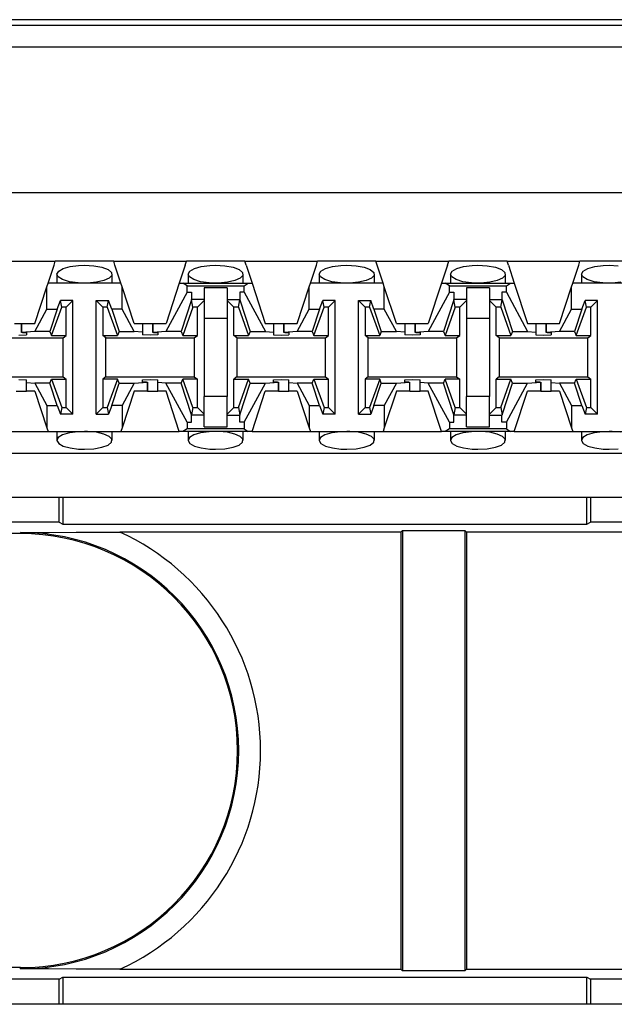
# Paper-space layout 'Layout1' of a CAD drawing. Extents: x 0 to 11, y 0 to 8.5.
# Drawn here: x 3.7 to 3.9, y 7 to 7.3 of the extents above; entities that cross this region are included whole.
import ezdxf

# ---------------------------------------------------------------- set-up
doc = ezdxf.new("R2010")
doc.units = 0
doc.header["$MEASUREMENT"] = 0
doc.layers.add('1', color=7, linetype='Continuous')

psp = doc.layouts.get("Layout1")

# ---------------------------------------------------------------- linework, layer by layer
at = {"layer": '1', "color": 4, "linetype": 'Continuous'}
for p, q in [((3.555681, 7.256995), (5.48251, 7.256995)), ((5.462856, 7.258577), (3.575334, 7.258577)), ((5.482618, 7.250746), (3.555573, 7.250746)), ((3.724378, 7.114852), (3.724378, 7.12206)), ((3.725443, 7.12206), (3.725443, 7.11432)), ((3.875247, 7.11432), (3.875247, 7.12206)), ((3.876312, 7.12206), (3.876312, 7.114852)), ((3.724378, 7.114852), (3.561825, 7.114852)), ((3.724378, 7.114852), (3.725443, 7.11432)), ((3.725443, 7.11432), (3.875247, 7.11432)), ((3.875247, 7.11432), (3.876312, 7.114852)), ((4.011878, 7.114852), (3.876312, 7.114852)), ((3.713298, 7.111579), (3.575334, 7.111579)), ((3.713298, 7.111909), (3.713447, 7.11191)), ((3.713298, 7.111909), (3.713298, 7.111579)), ((3.713447, 7.11191), (3.721261, 7.111952)), ((3.721261, 7.111952), (3.729178, 7.111988)), ((3.729178, 7.111988), (3.735353, 7.112008)), ((3.735353, 7.112008), (3.741678, 7.112016)), ((3.822071, 7.112016), (3.741678, 7.112016)), ((3.822507, 7.112453), (3.822071, 7.112016)), ((3.822071, 7.112016), (3.822071, 6.987016)), ((3.822507, 7.112453), (3.840384, 7.112453)), ((3.822507, 7.112453), (3.822507, 6.986579)), ((3.840384, 7.112453), (3.840821, 7.112016)), ((3.840384, 7.112453), (3.840384, 6.986579)), ((3.893696, 7.112016), (3.840821, 7.112016)), ((3.840821, 7.112016), (3.840821, 6.987016)), ((3.713298, 6.987453), (3.575334, 6.987453)), ((3.713298, 6.987123), (3.713298, 6.987453)), ((3.713447, 6.987123), (3.713298, 6.987123)), ((3.721275, 6.98708), (3.713447, 6.987123)), ((3.729178, 6.987044), (3.721275, 6.98708)), ((3.735428, 6.987024), (3.729178, 6.987044)), ((3.741678, 6.987016), (3.735428, 6.987024)), ((3.741678, 6.987016), (3.822071, 6.987016)), ((3.822507, 6.986579), (3.822071, 6.987016)), ((3.840384, 6.986579), (3.840821, 6.987016)), ((3.840821, 6.987016), (3.893696, 6.987016)), ((3.724378, 6.984179), (3.561825, 6.984179)), ((3.724378, 6.984179), (3.725443, 6.984712)), ((3.724378, 6.976972), (3.724378, 6.984179)), ((3.725443, 6.984712), (3.875247, 6.984712)), ((3.725443, 6.984712), (3.725443, 6.976972)), ((3.840384, 6.986579), (3.822507, 6.986579)), ((3.875247, 6.984712), (3.876312, 6.984179)), ((3.875247, 6.976972), (3.875247, 6.984712)), ((4.011878, 6.984179), (3.876312, 6.984179)), ((3.876312, 6.984179), (3.876312, 6.976972))]:
    psp.add_line(p, q, dxfattribs=at)
at = {"layer": '1', "color": 6, "linetype": 'Continuous'}
for p, q in [((5.478783, 7.20906), (3.559408, 7.20906)), ((3.70244, 7.189472), (3.723251, 7.189472)), ((3.722894, 7.188387), (3.723251, 7.189472)), ((3.73994, 7.189472), (3.723251, 7.189472)), ((3.73994, 7.189472), (3.760751, 7.189472)), ((3.740296, 7.188387), (3.73994, 7.189472)), ((3.760394, 7.188387), (3.760751, 7.189472)), ((3.77744, 7.189472), (3.760751, 7.189472)), ((3.77744, 7.189472), (3.798251, 7.189472)), ((3.777796, 7.188387), (3.77744, 7.189472)), ((3.797894, 7.188387), (3.798251, 7.189472)), ((3.814939, 7.189472), (3.798251, 7.189472)), ((3.814939, 7.189472), (3.835751, 7.189472)), ((3.815296, 7.188387), (3.814939, 7.189472)), ((3.835394, 7.188387), (3.835751, 7.189472)), ((3.85244, 7.189472), (3.835751, 7.189472)), ((3.85244, 7.189472), (3.873251, 7.189472)), ((3.852796, 7.188387), (3.85244, 7.189472)), ((3.872895, 7.188387), (3.873251, 7.189472)), ((3.88994, 7.189472), (3.873251, 7.189472)), ((3.721198, 7.183222), (3.722894, 7.188387)), ((3.723722, 7.185834), (3.724214, 7.186665)), ((3.724214, 7.186665), (3.725511, 7.187396)), ((3.725511, 7.187396), (3.727483, 7.187953)), ((3.727483, 7.187953), (3.729931, 7.188271)), ((3.729931, 7.188271), (3.731595, 7.188328)), ((3.731595, 7.188328), (3.73423, 7.188181)), ((3.73423, 7.188181), (3.736567, 7.187755)), ((3.736567, 7.187755), (3.738325, 7.187101)), ((3.738325, 7.187101), (3.739301, 7.186301)), ((3.741993, 7.183222), (3.740296, 7.188387)), ((3.760394, 7.188387), (3.758698, 7.183222)), ((3.761222, 7.185834), (3.761714, 7.186665)), ((3.761714, 7.186665), (3.763011, 7.187396)), ((3.763011, 7.187396), (3.764982, 7.187953)), ((3.764982, 7.187953), (3.767431, 7.188271)), ((3.767431, 7.188271), (3.769095, 7.188328)), ((3.769095, 7.188328), (3.771729, 7.188181)), ((3.771729, 7.188181), (3.774067, 7.187755)), ((3.774067, 7.187755), (3.775826, 7.187101)), ((3.775826, 7.187101), (3.776801, 7.186301)), ((3.777796, 7.188387), (3.779493, 7.183222)), ((3.796198, 7.183222), (3.797894, 7.188387)), ((3.798722, 7.185834), (3.799214, 7.186665)), ((3.799214, 7.186665), (3.800511, 7.187396)), ((3.800511, 7.187396), (3.802483, 7.187953)), ((3.802483, 7.187953), (3.804931, 7.188271)), ((3.804931, 7.188271), (3.806595, 7.188328)), ((3.806595, 7.188328), (3.80923, 7.188181)), ((3.80923, 7.188181), (3.811567, 7.187755)), ((3.811567, 7.187755), (3.813325, 7.187101)), ((3.813325, 7.187101), (3.814301, 7.186301)), ((3.816993, 7.183222), (3.815296, 7.188387)), ((3.835394, 7.188387), (3.833698, 7.183222)), ((3.836222, 7.185834), (3.836714, 7.186665)), ((3.836714, 7.186665), (3.838011, 7.187396)), ((3.838011, 7.187396), (3.839983, 7.187953)), ((3.839983, 7.187953), (3.842431, 7.188271)), ((3.842431, 7.188271), (3.844095, 7.188328)), ((3.844095, 7.188328), (3.84673, 7.188181)), ((3.84673, 7.188181), (3.849067, 7.187755)), ((3.849067, 7.187755), (3.850826, 7.187101)), ((3.850826, 7.187101), (3.851801, 7.186301)), ((3.852796, 7.188387), (3.854493, 7.183222)), ((3.871198, 7.183222), (3.872895, 7.188387)), ((3.873722, 7.185834), (3.874214, 7.186665)), ((3.874214, 7.186665), (3.875511, 7.187396)), ((3.875511, 7.187396), (3.877482, 7.187953)), ((3.877482, 7.187953), (3.879931, 7.188271)), ((3.879931, 7.188271), (3.881595, 7.188328)), ((3.881595, 7.188328), (3.884229, 7.188181)), ((3.72372, 7.185776), (3.72372, 7.183222)), ((3.724102, 7.18499), (3.723722, 7.185834)), ((3.725336, 7.184226), (3.724102, 7.18499)), ((3.727303, 7.183635), (3.725336, 7.184226)), ((3.737129, 7.183959), (3.734986, 7.183471)), ((3.738654, 7.184643), (3.737129, 7.183959)), ((3.739407, 7.185452), (3.738654, 7.184643)), ((3.739301, 7.186301), (3.739407, 7.185452)), ((3.73947, 7.183222), (3.73947, 7.185775)), ((3.76122, 7.185776), (3.76122, 7.183222)), ((3.761602, 7.18499), (3.761222, 7.185834)), ((3.762836, 7.184226), (3.761602, 7.18499)), ((3.764803, 7.183635), (3.762836, 7.184226)), ((3.77463, 7.183959), (3.772485, 7.183471)), ((3.776154, 7.184643), (3.77463, 7.183959)), ((3.776907, 7.185452), (3.776154, 7.184643)), ((3.776801, 7.186301), (3.776907, 7.185452)), ((3.77697, 7.183222), (3.77697, 7.185775)), ((3.79872, 7.185776), (3.79872, 7.183222)), ((3.799102, 7.18499), (3.798722, 7.185834)), ((3.800336, 7.184226), (3.799102, 7.18499)), ((3.802303, 7.183635), (3.800336, 7.184226)), ((3.812129, 7.183959), (3.809985, 7.183471)), ((3.813654, 7.184643), (3.812129, 7.183959)), ((3.814407, 7.185452), (3.813654, 7.184643)), ((3.814301, 7.186301), (3.814407, 7.185452)), ((3.81447, 7.183222), (3.81447, 7.185775)), ((3.83622, 7.185776), (3.83622, 7.183222)), ((3.836602, 7.18499), (3.836222, 7.185834)), ((3.837836, 7.184226), (3.836602, 7.18499)), ((3.839803, 7.183635), (3.837836, 7.184226)), ((3.849629, 7.183959), (3.847486, 7.183471)), ((3.851154, 7.184643), (3.849629, 7.183959)), ((3.851907, 7.185452), (3.851154, 7.184643)), ((3.851801, 7.186301), (3.851907, 7.185452)), ((3.85197, 7.183222), (3.85197, 7.185775)), ((3.87372, 7.185776), (3.87372, 7.183222)), ((3.874102, 7.18499), (3.873722, 7.185834)), ((3.875336, 7.184226), (3.874102, 7.18499)), ((3.877303, 7.183635), (3.875336, 7.184226)), ((3.717408, 7.171685), (3.720867, 7.182214)), ((3.720867, 7.182214), (3.721198, 7.183222)), ((3.720867, 7.175826), (3.720867, 7.182214)), ((3.741993, 7.183222), (3.721198, 7.183222)), ((3.729772, 7.183291), (3.727303, 7.183635)), ((3.731595, 7.183222), (3.729772, 7.183291)), ((3.73244, 7.183237), (3.731595, 7.183222)), ((3.734986, 7.183471), (3.73244, 7.183237)), ((3.742324, 7.182214), (3.741993, 7.183222)), ((3.745783, 7.171685), (3.742324, 7.182214)), ((3.742324, 7.175826), (3.742324, 7.182214)), ((3.758698, 7.183222), (3.754908, 7.171685)), ((3.758698, 7.183222), (3.759756, 7.183222)), ((3.759756, 7.183222), (3.778435, 7.183222)), ((3.760974, 7.182492), (3.759756, 7.183222)), ((3.760974, 7.182492), (3.777216, 7.182492)), ((3.760974, 7.180607), (3.760974, 7.182492)), ((3.767272, 7.183291), (3.764803, 7.183635)), ((3.765783, 7.181868), (3.765783, 7.17821)), ((3.772408, 7.181868), (3.765783, 7.181868)), ((3.769095, 7.183222), (3.767272, 7.183291)), ((3.769939, 7.183237), (3.769095, 7.183222)), ((3.772485, 7.183471), (3.769939, 7.183237)), ((3.772408, 7.181868), (3.772408, 7.17821)), ((3.777216, 7.182492), (3.778435, 7.183222)), ((3.777216, 7.180607), (3.777216, 7.182492)), ((3.778435, 7.183222), (3.779493, 7.183222)), ((3.779493, 7.183222), (3.783283, 7.171685)), ((3.792408, 7.171685), (3.795866, 7.182214)), ((3.795866, 7.182214), (3.796198, 7.183222)), ((3.795866, 7.175826), (3.795866, 7.182214)), ((3.816993, 7.183222), (3.796198, 7.183222)), ((3.804772, 7.183291), (3.802303, 7.183635)), ((3.806595, 7.183222), (3.804772, 7.183291)), ((3.807439, 7.183237), (3.806595, 7.183222)), ((3.809985, 7.183471), (3.807439, 7.183237)), ((3.817324, 7.182214), (3.816993, 7.183222)), ((3.817324, 7.175826), (3.817324, 7.182214)), ((3.820783, 7.171685), (3.817324, 7.182214)), ((3.833698, 7.183222), (3.829908, 7.171685)), ((3.833698, 7.183222), (3.834756, 7.183222)), ((3.834756, 7.183222), (3.853435, 7.183222)), ((3.835974, 7.182492), (3.834756, 7.183222)), ((3.835974, 7.182492), (3.852216, 7.182492)), ((3.835974, 7.180607), (3.835974, 7.182492)), ((3.842272, 7.183291), (3.839803, 7.183635)), ((3.840783, 7.181868), (3.840783, 7.17821)), ((3.847408, 7.181868), (3.840783, 7.181868)), ((3.844095, 7.183222), (3.842272, 7.183291)), ((3.844939, 7.183237), (3.844095, 7.183222)), ((3.847486, 7.183471), (3.844939, 7.183237)), ((3.847408, 7.181868), (3.847408, 7.17821)), ((3.852216, 7.182492), (3.853435, 7.183222)), ((3.852216, 7.180607), (3.852216, 7.182492)), ((3.853435, 7.183222), (3.854493, 7.183222)), ((3.854493, 7.183222), (3.858283, 7.171685)), ((3.867408, 7.171685), (3.870867, 7.182214)), ((3.870867, 7.182214), (3.871198, 7.183222)), ((3.870867, 7.175826), (3.870867, 7.182214)), ((3.891993, 7.183222), (3.871198, 7.183222)), ((3.879772, 7.183291), (3.877303, 7.183635)), ((3.881595, 7.183222), (3.879772, 7.183291)), ((3.882439, 7.183237), (3.881595, 7.183222)), ((3.884985, 7.183471), (3.882439, 7.183237)), ((3.723822, 7.175826), (3.72471, 7.178279)), ((3.725098, 7.176365), (3.72471, 7.178279)), ((3.728283, 7.178279), (3.72471, 7.178279)), ((3.726369, 7.176365), (3.728283, 7.178279)), ((3.728283, 7.145752), (3.728283, 7.178279)), ((3.736822, 7.176365), (3.734908, 7.178279)), ((3.734908, 7.178279), (3.738481, 7.178279)), ((3.734908, 7.145752), (3.734908, 7.178279)), ((3.738092, 7.176365), (3.738481, 7.178279)), ((3.739368, 7.175826), (3.738481, 7.178279)), ((3.760974, 7.180607), (3.754882, 7.169435)), ((3.762178, 7.178432), (3.759223, 7.169435)), ((3.760974, 7.180607), (3.76222, 7.180607)), ((3.762178, 7.178432), (3.76222, 7.17856)), ((3.762598, 7.176365), (3.762178, 7.178432)), ((3.76222, 7.180607), (3.76222, 7.17856)), ((3.765783, 7.17856), (3.76222, 7.17856)), ((3.765783, 7.178279), (3.763869, 7.176365)), ((3.765783, 7.17821), (3.765783, 7.173222)), ((3.772408, 7.17856), (3.77597, 7.17856)), ((3.772408, 7.178279), (3.774322, 7.176365)), ((3.772408, 7.17821), (3.772408, 7.173222)), ((3.775592, 7.176365), (3.776012, 7.178432)), ((3.77597, 7.180607), (3.77597, 7.17856)), ((3.777216, 7.180607), (3.77597, 7.180607)), ((3.776012, 7.178432), (3.77597, 7.17856)), ((3.776012, 7.178432), (3.778968, 7.169435)), ((3.777216, 7.180607), (3.783309, 7.169435)), ((3.798822, 7.175826), (3.799709, 7.178279)), ((3.800098, 7.176365), (3.799709, 7.178279)), ((3.803283, 7.178279), (3.799709, 7.178279)), ((3.801369, 7.176365), (3.803283, 7.178279)), ((3.803283, 7.145752), (3.803283, 7.178279)), ((3.811822, 7.176365), (3.809908, 7.178279)), ((3.809908, 7.178279), (3.813481, 7.178279)), ((3.809908, 7.145752), (3.809908, 7.178279)), ((3.813092, 7.176365), (3.813481, 7.178279)), ((3.814368, 7.175826), (3.813481, 7.178279)), ((3.835974, 7.180607), (3.829882, 7.169435)), ((3.837178, 7.178432), (3.834223, 7.169435)), ((3.835974, 7.180607), (3.83722, 7.180607)), ((3.837178, 7.178432), (3.83722, 7.17856)), ((3.837598, 7.176365), (3.837178, 7.178432)), ((3.83722, 7.180607), (3.83722, 7.17856)), ((3.840783, 7.17856), (3.83722, 7.17856)), ((3.840783, 7.178279), (3.838869, 7.176365)), ((3.840783, 7.17821), (3.840783, 7.173222)), ((3.847408, 7.17856), (3.85097, 7.17856)), ((3.847408, 7.178279), (3.849322, 7.176365)), ((3.847408, 7.17821), (3.847408, 7.173222)), ((3.850592, 7.176365), (3.851012, 7.178432)), ((3.85097, 7.180607), (3.85097, 7.17856)), ((3.852216, 7.180607), (3.85097, 7.180607)), ((3.851012, 7.178432), (3.85097, 7.17856)), ((3.851012, 7.178432), (3.853968, 7.169435)), ((3.852216, 7.180607), (3.858309, 7.169435)), ((3.873822, 7.175826), (3.874709, 7.178279)), ((3.878283, 7.178279), (3.874709, 7.178279)), ((3.875098, 7.176365), (3.874709, 7.178279)), ((3.876369, 7.176365), (3.878283, 7.178279)), ((3.878283, 7.145752), (3.878283, 7.178279)), ((3.717382, 7.169435), (3.720867, 7.175826)), ((3.720867, 7.175826), (3.723822, 7.175826)), ((3.723822, 7.175826), (3.721723, 7.169435)), ((3.722175, 7.16828), (3.725098, 7.176365)), ((3.726369, 7.176365), (3.725098, 7.176365)), ((3.726369, 7.16828), (3.726369, 7.176365)), ((3.738092, 7.176365), (3.736822, 7.176365)), ((3.736822, 7.176365), (3.736822, 7.16828)), ((3.738092, 7.176365), (3.741016, 7.16828)), ((3.739368, 7.175826), (3.741468, 7.169435)), ((3.742324, 7.175826), (3.739368, 7.175826)), ((3.745809, 7.169435), (3.742324, 7.175826)), ((3.762598, 7.176365), (3.759675, 7.16828)), ((3.763869, 7.176365), (3.762598, 7.176365)), ((3.763869, 7.16828), (3.763869, 7.176365)), ((3.774322, 7.16828), (3.774322, 7.176365)), ((3.775592, 7.176365), (3.774322, 7.176365)), ((3.775592, 7.176365), (3.778516, 7.16828)), ((3.792382, 7.169435), (3.795866, 7.175826)), ((3.795866, 7.175826), (3.798822, 7.175826)), ((3.798822, 7.175826), (3.796723, 7.169435)), ((3.797175, 7.16828), (3.800098, 7.176365)), ((3.801369, 7.176365), (3.800098, 7.176365)), ((3.801369, 7.16828), (3.801369, 7.176365)), ((3.813092, 7.176365), (3.811822, 7.176365)), ((3.811822, 7.176365), (3.811822, 7.16828)), ((3.813092, 7.176365), (3.816016, 7.16828)), ((3.817324, 7.175826), (3.814368, 7.175826)), ((3.814368, 7.175826), (3.816468, 7.169435)), ((3.820809, 7.169435), (3.817324, 7.175826)), ((3.837598, 7.176365), (3.834675, 7.16828)), ((3.838869, 7.176365), (3.837598, 7.176365)), ((3.838869, 7.16828), (3.838869, 7.176365)), ((3.849322, 7.16828), (3.849322, 7.176365)), ((3.850592, 7.176365), (3.849322, 7.176365)), ((3.850592, 7.176365), (3.853516, 7.16828)), ((3.867382, 7.169435), (3.870867, 7.175826)), ((3.870867, 7.175826), (3.873822, 7.175826)), ((3.873822, 7.175826), (3.871723, 7.169435)), ((3.872175, 7.16828), (3.875098, 7.176365)), ((3.876369, 7.176365), (3.875098, 7.176365)), ((3.876369, 7.16828), (3.876369, 7.176365)), ((3.765783, 7.173222), (3.772408, 7.173222)), ((3.765783, 7.173222), (3.765783, 7.15081)), ((3.772408, 7.173222), (3.772408, 7.15081)), ((3.840783, 7.173222), (3.847408, 7.173222)), ((3.840783, 7.173222), (3.840783, 7.15081)), ((3.847408, 7.173222), (3.847408, 7.15081)), ((3.711601, 7.171685), (3.713618, 7.171685)), ((3.713618, 7.171685), (3.713618, 7.169131)), ((3.713618, 7.171685), (3.713618, 7.171685)), ((3.713618, 7.171685), (3.717408, 7.171685)), ((3.713618, 7.169131), (3.713618, 7.171685)), ((3.745783, 7.171685), (3.748158, 7.171685)), ((3.748158, 7.171685), (3.749101, 7.171685)), ((3.748158, 7.171685), (3.748158, 7.169245)), ((3.749101, 7.171685), (3.751118, 7.171685)), ((3.751118, 7.171685), (3.751118, 7.169131)), ((3.751118, 7.171685), (3.751118, 7.171685)), ((3.751118, 7.171685), (3.754908, 7.171685)), ((3.751118, 7.169131), (3.751118, 7.171685)), ((3.783283, 7.171685), (3.785658, 7.171685)), ((3.785658, 7.171685), (3.786601, 7.171685)), ((3.785658, 7.171685), (3.785658, 7.169245)), ((3.786601, 7.171685), (3.788618, 7.171685)), ((3.788618, 7.171685), (3.788618, 7.169131)), ((3.788618, 7.171685), (3.788618, 7.171685)), ((3.788618, 7.171685), (3.788618, 7.171685)), ((3.788618, 7.171685), (3.792408, 7.171685)), ((3.788618, 7.169131), (3.788618, 7.171685)), ((3.820783, 7.171685), (3.823158, 7.171685)), ((3.823158, 7.171685), (3.824101, 7.171685)), ((3.823158, 7.171685), (3.823158, 7.169245)), ((3.824101, 7.171685), (3.826118, 7.171685)), ((3.826118, 7.171685), (3.826118, 7.169131)), ((3.826118, 7.171685), (3.826118, 7.171685)), ((3.826118, 7.171685), (3.829908, 7.171685)), ((3.826118, 7.169131), (3.826118, 7.171685)), ((3.858283, 7.171685), (3.860658, 7.171685)), ((3.860658, 7.171685), (3.861601, 7.171685)), ((3.860658, 7.171685), (3.860658, 7.169245)), ((3.861601, 7.171685), (3.863618, 7.171685)), ((3.863618, 7.171685), (3.863618, 7.169131)), ((3.863618, 7.171685), (3.863618, 7.171685)), ((3.863618, 7.171685), (3.863618, 7.171685)), ((3.863618, 7.171685), (3.867408, 7.171685)), ((3.863618, 7.169131), (3.863618, 7.171685)), ((3.700195, 7.167625), (3.725496, 7.167625)), ((3.712845, 7.168377), (3.715033, 7.168434)), ((3.717382, 7.169435), (3.713618, 7.169131)), ((3.713868, 7.169125), (3.713618, 7.169131)), ((3.713868, 7.169125), (3.715033, 7.169125)), ((3.715033, 7.169125), (3.715033, 7.168434)), ((3.721723, 7.169435), (3.717382, 7.169435)), ((3.721723, 7.169435), (3.722175, 7.16828)), ((3.722175, 7.16828), (3.726369, 7.16828)), ((3.725496, 7.167625), (3.726369, 7.16828)), ((3.725496, 7.156406), (3.725496, 7.167625)), ((3.736822, 7.16828), (3.741016, 7.16828)), ((3.737695, 7.167625), (3.736822, 7.16828)), ((3.737695, 7.167625), (3.762996, 7.167625)), ((3.737695, 7.156406), (3.737695, 7.167625)), ((3.741468, 7.169435), (3.741016, 7.16828)), ((3.741468, 7.169435), (3.745809, 7.169435)), ((3.748158, 7.169245), (3.745809, 7.169435)), ((3.748158, 7.169245), (3.748158, 7.168434)), ((3.750345, 7.168377), (3.748158, 7.168434)), ((3.752533, 7.168434), (3.750345, 7.168377)), ((3.754882, 7.169435), (3.751118, 7.169131)), ((3.751368, 7.169125), (3.751118, 7.169131)), ((3.751368, 7.169125), (3.752533, 7.169125)), ((3.752533, 7.169125), (3.752533, 7.168434)), ((3.759223, 7.169435), (3.754882, 7.169435)), ((3.759223, 7.169435), (3.759675, 7.16828)), ((3.759675, 7.16828), (3.763869, 7.16828)), ((3.762996, 7.167625), (3.763869, 7.16828)), ((3.762996, 7.167625), (3.762996, 7.156406)), ((3.774322, 7.16828), (3.778516, 7.16828)), ((3.775195, 7.167625), (3.774322, 7.16828)), ((3.775195, 7.167625), (3.800496, 7.167625)), ((3.775195, 7.167625), (3.775195, 7.156406)), ((3.778968, 7.169435), (3.778516, 7.16828)), ((3.778968, 7.169435), (3.783309, 7.169435)), ((3.783309, 7.169435), (3.785658, 7.169245)), ((3.785658, 7.169245), (3.785658, 7.168434)), ((3.785658, 7.168434), (3.787845, 7.168377)), ((3.787845, 7.168377), (3.790033, 7.168434)), ((3.792382, 7.169435), (3.788618, 7.169131)), ((3.788868, 7.169125), (3.788618, 7.169131)), ((3.788868, 7.169125), (3.790033, 7.169125)), ((3.790033, 7.169125), (3.790033, 7.168434)), ((3.796723, 7.169435), (3.792382, 7.169435)), ((3.796723, 7.169435), (3.797175, 7.16828)), ((3.797175, 7.16828), (3.801369, 7.16828)), ((3.800496, 7.167625), (3.801369, 7.16828)), ((3.800496, 7.156406), (3.800496, 7.167625)), ((3.811822, 7.16828), (3.816016, 7.16828)), ((3.812695, 7.167625), (3.811822, 7.16828)), ((3.812695, 7.167625), (3.837996, 7.167625)), ((3.812695, 7.156406), (3.812695, 7.167625)), ((3.816468, 7.169435), (3.816016, 7.16828)), ((3.816468, 7.169435), (3.820809, 7.169435)), ((3.823158, 7.169245), (3.820809, 7.169435)), ((3.823158, 7.169245), (3.823158, 7.168434)), ((3.825345, 7.168377), (3.823158, 7.168434)), ((3.827533, 7.168434), (3.825345, 7.168377)), ((3.829882, 7.169435), (3.826118, 7.169131)), ((3.826368, 7.169125), (3.826118, 7.169131)), ((3.826368, 7.169125), (3.827533, 7.169125)), ((3.827533, 7.169125), (3.827533, 7.168434)), ((3.834223, 7.169435), (3.829882, 7.169435)), ((3.834223, 7.169435), (3.834675, 7.16828)), ((3.834675, 7.16828), (3.838869, 7.16828)), ((3.837996, 7.167625), (3.838869, 7.16828)), ((3.837996, 7.167625), (3.837996, 7.156406)), ((3.849322, 7.16828), (3.853516, 7.16828)), ((3.850195, 7.167625), (3.849322, 7.16828)), ((3.850195, 7.167625), (3.875496, 7.167625)), ((3.850195, 7.167625), (3.850195, 7.156406)), ((3.853968, 7.169435), (3.853516, 7.16828)), ((3.853968, 7.169435), (3.858309, 7.169435)), ((3.858309, 7.169435), (3.860658, 7.169245)), ((3.860658, 7.169245), (3.860658, 7.168434)), ((3.860658, 7.168434), (3.862845, 7.168377)), ((3.862845, 7.168377), (3.865033, 7.168434)), ((3.867382, 7.169435), (3.863618, 7.169131)), ((3.863868, 7.169125), (3.863618, 7.169131)), ((3.863868, 7.169125), (3.865033, 7.169125)), ((3.865033, 7.169125), (3.865033, 7.168434)), ((3.871723, 7.169435), (3.867382, 7.169435)), ((3.871723, 7.169435), (3.872175, 7.16828)), ((3.872175, 7.16828), (3.876369, 7.16828)), ((3.875496, 7.167625), (3.876369, 7.16828)), ((3.875496, 7.156406), (3.875496, 7.167625)), ((3.700195, 7.156406), (3.725496, 7.156406)), ((3.712845, 7.155655), (3.715033, 7.155598)), ((3.715033, 7.154787), (3.715033, 7.155598)), ((3.721723, 7.154597), (3.722175, 7.155752)), ((3.722175, 7.155752), (3.726369, 7.155752)), ((3.722175, 7.155752), (3.725098, 7.147666)), ((3.725496, 7.156406), (3.726369, 7.155752)), ((3.726369, 7.147666), (3.726369, 7.155752)), ((3.737695, 7.156406), (3.736822, 7.155752)), ((3.741016, 7.155752), (3.736822, 7.155752)), ((3.736822, 7.155752), (3.736822, 7.147666)), ((3.737695, 7.156406), (3.762996, 7.156406)), ((3.741016, 7.155752), (3.738092, 7.147666)), ((3.741468, 7.154597), (3.741016, 7.155752)), ((3.748158, 7.155598), (3.750345, 7.155655)), ((3.748158, 7.154907), (3.748158, 7.155598)), ((3.750345, 7.155655), (3.752533, 7.155598)), ((3.752533, 7.154787), (3.752533, 7.155598)), ((3.759223, 7.154597), (3.759675, 7.155752)), ((3.763869, 7.155752), (3.759675, 7.155752)), ((3.762598, 7.147666), (3.759675, 7.155752)), ((3.762996, 7.156406), (3.763869, 7.155752)), ((3.763869, 7.147666), (3.763869, 7.155752)), ((3.775195, 7.156406), (3.774322, 7.155752)), ((3.774322, 7.155752), (3.778516, 7.155752)), ((3.774322, 7.147666), (3.774322, 7.155752)), ((3.775195, 7.156406), (3.800496, 7.156406)), ((3.775592, 7.147666), (3.778516, 7.155752)), ((3.778968, 7.154597), (3.778516, 7.155752)), ((3.785658, 7.155598), (3.787845, 7.155655)), ((3.785658, 7.154907), (3.785658, 7.155598)), ((3.787845, 7.155655), (3.790033, 7.155598)), ((3.790033, 7.154787), (3.790033, 7.155598)), ((3.796723, 7.154597), (3.797175, 7.155752)), ((3.797175, 7.155752), (3.801369, 7.155752)), ((3.797175, 7.155752), (3.800098, 7.147666)), ((3.800496, 7.156406), (3.801369, 7.155752)), ((3.801369, 7.147666), (3.801369, 7.155752)), ((3.812695, 7.156406), (3.811822, 7.155752)), ((3.816016, 7.155752), (3.811822, 7.155752)), ((3.811822, 7.155752), (3.811822, 7.147666)), ((3.812695, 7.156406), (3.837996, 7.156406)), ((3.816016, 7.155752), (3.813092, 7.147666)), ((3.816468, 7.154597), (3.816016, 7.155752)), ((3.823158, 7.155598), (3.825345, 7.155655)), ((3.823158, 7.154907), (3.823158, 7.155598)), ((3.825345, 7.155655), (3.827533, 7.155598)), ((3.827533, 7.154787), (3.827533, 7.155598)), ((3.834223, 7.154597), (3.834675, 7.155752)), ((3.838869, 7.155752), (3.834675, 7.155752)), ((3.837598, 7.147666), (3.834675, 7.155752)), ((3.837996, 7.156406), (3.838869, 7.155752)), ((3.838869, 7.147666), (3.838869, 7.155752)), ((3.850195, 7.156406), (3.849322, 7.155752)), ((3.849322, 7.155752), (3.853516, 7.155752)), ((3.849322, 7.147666), (3.849322, 7.155752)), ((3.850195, 7.156406), (3.875496, 7.156406)), ((3.850592, 7.147666), (3.853516, 7.155752)), ((3.853968, 7.154597), (3.853516, 7.155752)), ((3.860658, 7.155598), (3.862845, 7.155655)), ((3.860658, 7.154907), (3.860658, 7.155598)), ((3.862845, 7.155655), (3.865033, 7.155598)), ((3.865033, 7.154787), (3.865033, 7.155598)), ((3.871723, 7.154597), (3.872175, 7.155752)), ((3.872175, 7.155752), (3.876369, 7.155752)), ((3.872175, 7.155752), (3.875098, 7.147666)), ((3.875496, 7.156406), (3.876369, 7.155752)), ((3.876369, 7.147666), (3.876369, 7.155752)), ((3.715033, 7.154787), (3.717382, 7.154597)), ((3.715033, 7.152347), (3.715033, 7.154787)), ((3.721723, 7.154597), (3.717382, 7.154597)), ((3.717382, 7.154597), (3.720867, 7.148206)), ((3.723822, 7.148206), (3.721723, 7.154597)), ((3.739368, 7.148206), (3.741468, 7.154597)), ((3.741468, 7.154597), (3.745809, 7.154597)), ((3.745809, 7.154597), (3.742324, 7.148206)), ((3.745809, 7.154597), (3.749572, 7.154901)), ((3.749323, 7.154907), (3.748158, 7.154907)), ((3.749323, 7.154907), (3.749572, 7.154901)), ((3.749572, 7.154901), (3.749572, 7.152347)), ((3.749573, 7.152347), (3.749573, 7.154901)), ((3.754882, 7.154597), (3.752533, 7.154787)), ((3.752533, 7.152347), (3.752533, 7.154787)), ((3.759223, 7.154597), (3.754882, 7.154597)), ((3.760974, 7.143425), (3.754882, 7.154597)), ((3.762178, 7.1456), (3.759223, 7.154597)), ((3.776012, 7.1456), (3.778968, 7.154597)), ((3.777216, 7.143425), (3.783309, 7.154597)), ((3.778968, 7.154597), (3.783309, 7.154597)), ((3.783309, 7.154597), (3.787072, 7.154901)), ((3.786823, 7.154907), (3.785658, 7.154907)), ((3.786823, 7.154907), (3.787072, 7.154901)), ((3.787072, 7.154901), (3.787072, 7.152347)), ((3.787073, 7.152347), (3.787073, 7.154901)), ((3.790033, 7.154787), (3.792382, 7.154597)), ((3.790033, 7.152347), (3.790033, 7.154787)), ((3.796723, 7.154597), (3.792382, 7.154597)), ((3.792382, 7.154597), (3.795866, 7.148206)), ((3.798822, 7.148206), (3.796723, 7.154597)), ((3.814368, 7.148206), (3.816468, 7.154597)), ((3.816468, 7.154597), (3.820809, 7.154597)), ((3.820809, 7.154597), (3.817324, 7.148206)), ((3.820809, 7.154597), (3.824572, 7.154901)), ((3.824323, 7.154907), (3.823158, 7.154907)), ((3.824323, 7.154907), (3.824572, 7.154901)), ((3.824572, 7.154901), (3.824572, 7.152347)), ((3.824573, 7.152347), (3.824573, 7.154901)), ((3.829882, 7.154597), (3.827533, 7.154787)), ((3.827533, 7.152347), (3.827533, 7.154787)), ((3.834223, 7.154597), (3.829882, 7.154597)), ((3.835974, 7.143425), (3.829882, 7.154597)), ((3.837178, 7.1456), (3.834223, 7.154597)), ((3.851012, 7.1456), (3.853968, 7.154597)), ((3.852216, 7.143425), (3.858309, 7.154597)), ((3.853968, 7.154597), (3.858309, 7.154597)), ((3.858309, 7.154597), (3.862072, 7.154901)), ((3.861823, 7.154907), (3.860658, 7.154907)), ((3.861823, 7.154907), (3.862072, 7.154901)), ((3.862072, 7.152347), (3.862072, 7.154901)), ((3.862072, 7.154901), (3.862072, 7.152347)), ((3.865033, 7.154787), (3.867382, 7.154597)), ((3.865033, 7.152347), (3.865033, 7.154787)), ((3.871723, 7.154597), (3.867382, 7.154597)), ((3.867382, 7.154597), (3.870867, 7.148206)), ((3.873822, 7.148206), (3.871723, 7.154597)), ((3.712073, 7.152347), (3.714089, 7.152347)), ((3.714089, 7.152347), (3.715033, 7.152347)), ((3.717408, 7.152347), (3.715033, 7.152347)), ((3.717408, 7.152347), (3.720867, 7.141819)), ((3.745783, 7.152347), (3.742324, 7.141819)), ((3.749572, 7.152347), (3.745783, 7.152347)), ((3.749573, 7.152347), (3.749572, 7.152347)), ((3.749573, 7.152347), (3.751589, 7.152347)), ((3.751589, 7.152347), (3.752533, 7.152347)), ((3.754908, 7.152347), (3.752533, 7.152347)), ((3.758698, 7.14081), (3.754908, 7.152347)), ((3.772408, 7.15081), (3.765783, 7.15081)), ((3.765783, 7.145822), (3.765783, 7.15081)), ((3.772408, 7.145822), (3.772408, 7.15081)), ((3.779493, 7.14081), (3.783283, 7.152347)), ((3.787072, 7.152347), (3.783283, 7.152347)), ((3.787073, 7.152347), (3.787072, 7.152347)), ((3.787072, 7.152347), (3.787072, 7.152347)), ((3.787073, 7.152347), (3.789089, 7.152347)), ((3.789089, 7.152347), (3.790033, 7.152347)), ((3.792408, 7.152347), (3.790033, 7.152347)), ((3.792408, 7.152347), (3.795866, 7.141819)), ((3.820783, 7.152347), (3.817324, 7.141819)), ((3.824572, 7.152347), (3.820783, 7.152347)), ((3.824573, 7.152347), (3.824572, 7.152347)), ((3.824573, 7.152347), (3.826589, 7.152347)), ((3.826589, 7.152347), (3.827533, 7.152347)), ((3.829908, 7.152347), (3.827533, 7.152347)), ((3.833698, 7.14081), (3.829908, 7.152347)), ((3.847408, 7.15081), (3.840783, 7.15081)), ((3.840783, 7.145822), (3.840783, 7.15081)), ((3.847408, 7.145822), (3.847408, 7.15081)), ((3.854493, 7.14081), (3.858283, 7.152347)), ((3.862072, 7.152347), (3.858283, 7.152347)), ((3.862072, 7.152347), (3.862072, 7.152347)), ((3.862073, 7.152347), (3.864089, 7.152347)), ((3.864089, 7.152347), (3.865033, 7.152347)), ((3.867408, 7.152347), (3.865033, 7.152347)), ((3.867408, 7.152347), (3.870867, 7.141819)), ((3.720867, 7.148206), (3.720867, 7.141819)), ((3.720867, 7.148206), (3.723822, 7.148206)), ((3.723822, 7.148206), (3.72471, 7.145752)), ((3.725098, 7.147666), (3.72471, 7.145752)), ((3.725098, 7.147666), (3.726369, 7.147666)), ((3.726369, 7.147666), (3.728283, 7.145752)), ((3.734908, 7.145752), (3.736822, 7.147666)), ((3.736822, 7.147666), (3.738092, 7.147666)), ((3.738092, 7.147666), (3.738481, 7.145752)), ((3.739368, 7.148206), (3.738481, 7.145752)), ((3.742324, 7.148206), (3.739368, 7.148206)), ((3.742324, 7.148206), (3.742324, 7.141819)), ((3.762598, 7.147666), (3.762178, 7.1456)), ((3.762598, 7.147666), (3.763869, 7.147666)), ((3.765783, 7.145752), (3.763869, 7.147666)), ((3.772408, 7.145752), (3.774322, 7.147666)), ((3.774322, 7.147666), (3.775592, 7.147666)), ((3.775592, 7.147666), (3.776012, 7.1456)), ((3.795866, 7.148206), (3.795866, 7.141819)), ((3.795866, 7.148206), (3.798822, 7.148206)), ((3.798822, 7.148206), (3.799709, 7.145752)), ((3.800098, 7.147666), (3.799709, 7.145752)), ((3.800098, 7.147666), (3.801369, 7.147666)), ((3.801369, 7.147666), (3.803283, 7.145752)), ((3.809908, 7.145752), (3.811822, 7.147666)), ((3.811822, 7.147666), (3.813092, 7.147666)), ((3.813092, 7.147666), (3.813481, 7.145752)), ((3.814368, 7.148206), (3.813481, 7.145752)), ((3.817324, 7.148206), (3.814368, 7.148206)), ((3.817324, 7.148206), (3.817324, 7.141819)), ((3.837598, 7.147666), (3.837178, 7.1456)), ((3.837598, 7.147666), (3.838869, 7.147666)), ((3.840783, 7.145752), (3.838869, 7.147666)), ((3.847408, 7.145752), (3.849322, 7.147666)), ((3.849322, 7.147666), (3.850592, 7.147666)), ((3.850592, 7.147666), (3.851012, 7.1456)), ((3.870867, 7.148206), (3.870867, 7.141819)), ((3.870867, 7.148206), (3.873822, 7.148206)), ((3.873822, 7.148206), (3.874709, 7.145752)), ((3.875098, 7.147666), (3.874709, 7.145752)), ((3.875098, 7.147666), (3.876369, 7.147666)), ((3.876369, 7.147666), (3.878283, 7.145752)), ((3.728283, 7.145752), (3.72471, 7.145752)), ((3.734908, 7.145752), (3.738481, 7.145752)), ((3.762178, 7.1456), (3.76222, 7.145472)), ((3.76222, 7.143425), (3.76222, 7.145472)), ((3.765783, 7.145472), (3.76222, 7.145472)), ((3.765783, 7.142164), (3.765783, 7.145822)), ((3.772408, 7.142164), (3.772408, 7.145822)), ((3.772408, 7.145472), (3.77597, 7.145472)), ((3.776012, 7.1456), (3.77597, 7.145472)), ((3.77597, 7.143425), (3.77597, 7.145472)), ((3.803283, 7.145752), (3.799709, 7.145752)), ((3.809908, 7.145752), (3.813481, 7.145752)), ((3.837178, 7.1456), (3.83722, 7.145472)), ((3.83722, 7.143425), (3.83722, 7.145472)), ((3.840783, 7.145472), (3.83722, 7.145472)), ((3.840783, 7.142164), (3.840783, 7.145822)), ((3.847408, 7.142164), (3.847408, 7.145822)), ((3.847408, 7.145472), (3.85097, 7.145472)), ((3.851012, 7.1456), (3.85097, 7.145472)), ((3.85097, 7.143425), (3.85097, 7.145472)), ((3.878283, 7.145752), (3.874709, 7.145752)), ((3.720867, 7.141819), (3.721198, 7.14081)), ((3.742324, 7.141819), (3.741993, 7.14081)), ((3.760974, 7.14154), (3.759756, 7.14081)), ((3.760974, 7.143425), (3.76222, 7.143425)), ((3.760974, 7.143425), (3.760974, 7.14154)), ((3.777216, 7.14154), (3.760974, 7.14154)), ((3.765783, 7.142164), (3.772408, 7.142164)), ((3.777216, 7.143425), (3.77597, 7.143425)), ((3.777216, 7.143425), (3.777216, 7.14154)), ((3.777216, 7.14154), (3.778435, 7.14081)), ((3.795866, 7.141819), (3.796198, 7.14081)), ((3.817324, 7.141819), (3.816993, 7.14081)), ((3.835974, 7.14154), (3.834756, 7.14081)), ((3.835974, 7.143425), (3.83722, 7.143425)), ((3.835974, 7.143425), (3.835974, 7.14154)), ((3.852216, 7.14154), (3.835974, 7.14154)), ((3.840783, 7.142164), (3.847408, 7.142164)), ((3.852216, 7.143425), (3.85097, 7.143425)), ((3.852216, 7.143425), (3.852216, 7.14154)), ((3.852216, 7.14154), (3.853435, 7.14081)), ((3.870867, 7.141819), (3.871198, 7.14081)), ((3.704493, 7.14081), (3.721198, 7.14081)), ((3.721198, 7.14081), (3.741993, 7.14081)), ((3.72372, 7.14081), (3.72372, 7.138256)), ((3.724102, 7.139042), (3.723722, 7.138198)), ((3.725336, 7.139806), (3.724102, 7.139042)), ((3.727303, 7.140397), (3.725336, 7.139806)), ((3.729772, 7.14074), (3.727303, 7.140397)), ((3.731595, 7.14081), (3.729772, 7.14074)), ((3.73244, 7.140795), (3.731595, 7.14081)), ((3.734986, 7.140561), (3.73244, 7.140795)), ((3.737129, 7.140073), (3.734986, 7.140561)), ((3.738654, 7.139389), (3.737129, 7.140073)), ((3.739407, 7.13858), (3.738654, 7.139389)), ((3.73947, 7.138258), (3.73947, 7.14081)), ((3.741993, 7.14081), (3.758698, 7.14081)), ((3.759756, 7.14081), (3.758698, 7.14081)), ((3.778435, 7.14081), (3.759756, 7.14081)), ((3.76122, 7.14081), (3.76122, 7.138256)), ((3.761602, 7.139042), (3.761222, 7.138198)), ((3.762836, 7.139806), (3.761602, 7.139042)), ((3.764803, 7.140397), (3.762836, 7.139806)), ((3.767272, 7.14074), (3.764803, 7.140397)), ((3.769095, 7.14081), (3.767272, 7.14074)), ((3.769939, 7.140795), (3.769095, 7.14081)), ((3.772485, 7.140561), (3.769939, 7.140795)), ((3.77463, 7.140073), (3.772485, 7.140561)), ((3.776154, 7.139389), (3.77463, 7.140073)), ((3.776907, 7.13858), (3.776154, 7.139389)), ((3.77697, 7.138258), (3.77697, 7.14081)), ((3.779493, 7.14081), (3.778435, 7.14081)), ((3.779493, 7.14081), (3.796198, 7.14081)), ((3.796198, 7.14081), (3.816993, 7.14081)), ((3.79872, 7.14081), (3.79872, 7.138256)), ((3.799102, 7.139042), (3.798722, 7.138198)), ((3.800336, 7.139806), (3.799102, 7.139042)), ((3.802303, 7.140397), (3.800336, 7.139806)), ((3.804772, 7.14074), (3.802303, 7.140397)), ((3.806595, 7.14081), (3.804772, 7.14074)), ((3.807439, 7.140795), (3.806595, 7.14081)), ((3.809985, 7.140561), (3.807439, 7.140795)), ((3.812129, 7.140073), (3.809985, 7.140561)), ((3.813654, 7.139389), (3.812129, 7.140073)), ((3.814407, 7.13858), (3.813654, 7.139389)), ((3.81447, 7.138258), (3.81447, 7.14081)), ((3.816993, 7.14081), (3.833698, 7.14081)), ((3.834756, 7.14081), (3.833698, 7.14081)), ((3.853435, 7.14081), (3.834756, 7.14081)), ((3.83622, 7.14081), (3.83622, 7.138256)), ((3.836602, 7.139042), (3.836222, 7.138198)), ((3.837836, 7.139806), (3.836602, 7.139042)), ((3.839803, 7.140397), (3.837836, 7.139806)), ((3.842272, 7.14074), (3.839803, 7.140397)), ((3.844095, 7.14081), (3.842272, 7.14074)), ((3.844939, 7.140795), (3.844095, 7.14081)), ((3.847486, 7.140561), (3.844939, 7.140795)), ((3.849629, 7.140073), (3.847486, 7.140561)), ((3.851154, 7.139389), (3.849629, 7.140073)), ((3.851907, 7.13858), (3.851154, 7.139389)), ((3.85197, 7.138258), (3.85197, 7.14081)), ((3.854493, 7.14081), (3.853435, 7.14081)), ((3.854493, 7.14081), (3.871198, 7.14081)), ((3.871198, 7.14081), (3.891993, 7.14081)), ((3.87372, 7.14081), (3.87372, 7.138256)), ((3.874102, 7.139042), (3.873722, 7.138198)), ((3.875336, 7.139806), (3.874102, 7.139042)), ((3.877303, 7.140397), (3.875336, 7.139806)), ((3.879772, 7.14074), (3.877303, 7.140397)), ((3.881595, 7.14081), (3.879772, 7.14074)), ((3.882439, 7.140795), (3.881595, 7.14081)), ((3.884985, 7.140561), (3.882439, 7.140795)), ((3.723722, 7.138198), (3.724214, 7.137367)), ((3.724214, 7.137367), (3.725511, 7.136636)), ((3.725511, 7.136636), (3.727483, 7.13608)), ((3.727483, 7.13608), (3.729931, 7.135762)), ((3.73423, 7.135851), (3.736567, 7.136277)), ((3.736567, 7.136277), (3.738325, 7.136931)), ((3.738325, 7.136931), (3.739301, 7.137731)), ((3.739301, 7.137731), (3.739407, 7.13858)), ((3.761222, 7.138198), (3.761714, 7.137367)), ((3.761714, 7.137367), (3.763011, 7.136636)), ((3.763011, 7.136636), (3.764982, 7.13608)), ((3.764982, 7.13608), (3.767431, 7.135762)), ((3.771729, 7.135851), (3.774067, 7.136277)), ((3.774067, 7.136277), (3.775826, 7.136931)), ((3.775826, 7.136931), (3.776801, 7.137731)), ((3.776801, 7.137731), (3.776907, 7.13858)), ((3.798722, 7.138198), (3.799214, 7.137367)), ((3.799214, 7.137367), (3.800511, 7.136636)), ((3.800511, 7.136636), (3.802483, 7.13608)), ((3.802483, 7.13608), (3.804931, 7.135762)), ((3.80923, 7.135851), (3.811567, 7.136277)), ((3.811567, 7.136277), (3.813325, 7.136931)), ((3.813325, 7.136931), (3.814301, 7.137731)), ((3.814301, 7.137731), (3.814407, 7.13858)), ((3.836222, 7.138198), (3.836714, 7.137367)), ((3.836714, 7.137367), (3.838011, 7.136636)), ((3.838011, 7.136636), (3.839983, 7.13608)), ((3.839983, 7.13608), (3.842431, 7.135762)), ((3.84673, 7.135851), (3.849067, 7.136277)), ((3.849067, 7.136277), (3.850826, 7.136931)), ((3.850826, 7.136931), (3.851801, 7.137731)), ((3.851801, 7.137731), (3.851907, 7.13858)), ((3.873722, 7.138198), (3.874214, 7.137367)), ((3.874214, 7.137367), (3.875511, 7.136636)), ((3.875511, 7.136636), (3.877482, 7.13608)), ((3.877482, 7.13608), (3.879931, 7.135762)), ((3.568691, 7.13456), (5.469499, 7.13456)), ((3.729931, 7.135762), (3.731595, 7.135704)), ((3.731595, 7.135704), (3.73423, 7.135851)), ((3.767431, 7.135762), (3.769095, 7.135704)), ((3.769095, 7.135704), (3.771729, 7.135851)), ((3.804931, 7.135762), (3.806595, 7.135704)), ((3.806595, 7.135704), (3.80923, 7.135851)), ((3.842431, 7.135762), (3.844095, 7.135704)), ((3.844095, 7.135704), (3.84673, 7.135851)), ((3.879931, 7.135762), (3.881595, 7.135704)), ((3.881595, 7.135704), (3.884229, 7.135851)), ((3.568691, 7.12206), (5.469499, 7.12206)), ((5.469499, 6.976972), (3.568691, 6.976972))]:
    psp.add_line(p, q, dxfattribs=at)
at = {"layer": '1', "color": 4, "linetype": 'Continuous'}
for radius, start, end in [(0.062393, 270, 450), (0.062064, 270, 450), (0.068642, 294.422254, 425.577746)]:
    psp.add_arc((3.713298, 7.049516), radius, start, end, dxfattribs=at)

doc.saveas('drawing.dxf')
